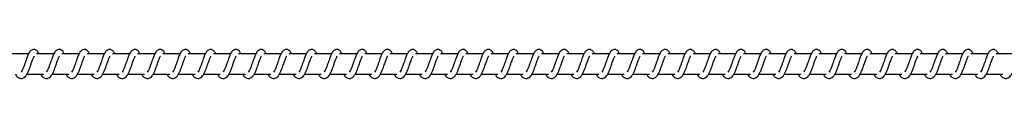
# Model space of a CAD drawing. Units: millimetres. Extents: x -10978 to 380693, y -3372 to 3966.
# Drawn here: x 8068 to 8555, y 1958 to 1972 of the extents above; entities that cross this region are included whole.
import ezdxf

# ---------------------------------------------------------------- set-up
doc = ezdxf.new("R2010")
doc.units = ezdxf.units.MM
doc.layers.add('Toestel 2D', color=7, linetype='Continuous', lineweight=20)

# ---------------------------------------------------------------- blocks, each defined once
blk = doc.blocks.new('0420')
at = {"color": 7, "linetype": 'Continuous', "lineweight": 25}
for p, q in [((7534.09, 12845.85), (7525.6, 12845.85)), ((7546.6, 12845.85), (7538.11, 12845.85)), ((7559.11, 12845.85), (7550.61, 12845.85)), ((7571.61, 12845.85), (7563.12, 12845.85)), ((7584.12, 12845.85), (7575.63, 12845.85)), ((7596.63, 12845.85), (7588.13, 12845.85)), ((7609.13, 12845.85), (7600.64, 12845.85)), ((7621.64, 12845.85), (7613.15, 12845.85)), ((7634.15, 12845.85), (7625.65, 12845.85)), ((7646.65, 12845.85), (7638.16, 12845.85)), ((7659.16, 12845.85), (7650.67, 12845.85)), ((7671.66, 12845.85), (7663.17, 12845.85)), ((7684.17, 12845.85), (7675.68, 12845.85)), ((7696.68, 12845.85), (7688.19, 12845.85)), ((7709.19, 12845.85), (7700.69, 12845.85)), ((7721.69, 12845.85), (7713.2, 12845.85)), ((7734.2, 12845.85), (7725.71, 12845.85)), ((7746.71, 12845.85), (7738.21, 12845.85)), ((7759.21, 12845.85), (7750.72, 12845.85)), ((7771.72, 12845.85), (7763.23, 12845.85)), ((7784.22, 12845.85), (7775.73, 12845.85)), ((7796.73, 12845.85), (7788.24, 12845.85)), ((7809.24, 12845.85), (7800.75, 12845.85)), ((7821.74, 12845.85), (7813.25, 12845.85)), ((7834.25, 12845.85), (7825.76, 12845.85)), ((7846.76, 12845.85), (7838.27, 12845.85)), ((7859.26, 12845.85), (7850.77, 12845.85)), ((7871.77, 12845.85), (7863.28, 12845.85)), ((7884.28, 12845.85), (7875.79, 12845.85)), ((7896.78, 12845.85), (7888.29, 12845.85)), ((7909.29, 12845.85), (7900.8, 12845.85)), ((7921.8, 12845.85), (7913.3, 12845.85)), ((7934.3, 12845.85), (7925.81, 12845.85)), ((7946.81, 12845.85), (7938.32, 12845.85)), ((7959.32, 12845.85), (7950.82, 12845.85)), ((7971.82, 12845.85), (7963.33, 12845.85)), ((7984.33, 12845.85), (7975.84, 12845.85)), ((7996.84, 12845.85), (7988.35, 12845.85)), ((8009.34, 12845.85), (8000.85, 12845.85)), ((8021.85, 12845.85), (8013.36, 12845.85)), ((7533.31, 12835.85), (7541.53, 12835.85)), ((7545.81, 12835.85), (7554.03, 12835.85)), ((7558.32, 12835.85), (7566.54, 12835.85)), ((7570.82, 12835.85), (7579.05, 12835.85)), ((7583.33, 12835.85), (7591.55, 12835.85)), ((7595.84, 12835.85), (7604.06, 12835.85)), ((7608.35, 12835.85), (7616.57, 12835.85)), ((7620.85, 12835.85), (7629.07, 12835.85)), ((7633.36, 12835.85), (7641.58, 12835.85)), ((7645.87, 12835.85), (7654.08, 12835.85)), ((7658.37, 12835.85), (7666.59, 12835.85)), ((7670.88, 12835.85), (7679.1, 12835.85)), ((7683.39, 12835.85), (7691.61, 12835.85)), ((7695.89, 12835.85), (7704.11, 12835.85)), ((7708.4, 12835.85), (7716.62, 12835.85)), ((7720.9, 12835.85), (7729.13, 12835.85)), ((7733.41, 12835.85), (7741.63, 12835.85)), ((7745.92, 12835.85), (7754.14, 12835.85)), ((7758.42, 12835.85), (7766.64, 12835.85)), ((7770.93, 12835.85), (7779.15, 12835.85)), ((7783.44, 12835.85), (7791.66, 12835.85)), ((7795.95, 12835.85), (7804.16, 12835.85)), ((7808.45, 12835.85), (7816.67, 12835.85)), ((7820.96, 12835.85), (7829.18, 12835.85)), ((7833.46, 12835.85), (7841.68, 12835.85)), ((7845.97, 12835.85), (7854.19, 12835.85)), ((7858.48, 12835.85), (7866.7, 12835.85)), ((7870.98, 12835.85), (7879.2, 12835.85)), ((7883.49, 12835.85), (7891.71, 12835.85)), ((7896, 12835.85), (7904.22, 12835.85)), ((7908.5, 12835.85), (7916.72, 12835.85)), ((7921.01, 12835.85), (7929.23, 12835.85)), ((7933.52, 12835.85), (7941.74, 12835.85)), ((7946.02, 12835.85), (7954.24, 12835.85)), ((7958.53, 12835.85), (7966.75, 12835.85)), ((7971.04, 12835.85), (7979.26, 12835.85)), ((7983.54, 12835.85), (7991.76, 12835.85)), ((7996.05, 12835.85), (8004.27, 12835.85)), ((8008.56, 12835.85), (8016.78, 12835.85))]:
    blk.add_line(p, q, dxfattribs=at)
for points, knots in [([(7539.26, 12845.85), (7539.15, 12846.09), (7538.92, 12846.59), (7538.5, 12847.19), (7537.76, 12847.84), (7537.02, 12848.08), (7536.26, 12848.04), (7535.64, 12847.81), (7534.82, 12847.15), (7534.15, 12846.08), (7533.52, 12844.58), (7533.06, 12843.29), (7532.64, 12842.1), (7532.13, 12840.69), (7531.62, 12839.18), (7531, 12837.77), (7530.6, 12837.14), (7530.4, 12836.82)], [0, 0, 0, 0, 0.0452048, 0.0972829, 0.1627041, 0.2271204, 0.2646897, 0.3103417, 0.3630695, 0.4836157, 0.5813915, 0.6284838, 0.6887323, 0.759872, 0.8349812, 0.9162935, 1, 1, 1, 1]), ([(7551.77, 12845.85), (7551.66, 12846.09), (7551.43, 12846.59), (7551.01, 12847.19), (7550.27, 12847.84), (7549.52, 12848.08), (7548.77, 12848.04), (7548.14, 12847.81), (7547.33, 12847.15), (7546.66, 12846.08), (7546.03, 12844.58), (7545.57, 12843.29), (7545.15, 12842.1), (7544.64, 12840.69), (7544.12, 12839.18), (7543.51, 12837.77), (7543.11, 12837.14), (7542.91, 12836.82)], [0, 0, 0, 0, 0.045212, 0.097282, 0.162704, 0.227129, 0.264698, 0.31035, 0.363078, 0.483617, 0.58137, 0.62849, 0.688739, 0.759879, 0.834989, 0.916301, 1, 1, 1, 1]), ([(7564.27, 12845.85), (7564.16, 12846.09), (7563.93, 12846.59), (7563.52, 12847.19), (7562.77, 12847.84), (7562.03, 12848.08), (7561.27, 12848.04), (7560.65, 12847.81), (7559.83, 12847.15), (7559.17, 12846.08), (7558.53, 12844.58), (7558.08, 12843.29), (7557.65, 12842.11), (7557.15, 12840.69), (7556.63, 12839.18), (7556.01, 12837.77), (7555.61, 12837.14), (7555.41, 12836.82)], [0, 0, 0, 0, 0.045212, 0.097283, 0.162705, 0.227122, 0.264692, 0.310352, 0.363072, 0.48362, 0.581368, 0.628488, 0.688738, 0.759849, 0.834987, 0.916301, 1, 1, 1, 1]), ([(7576.78, 12845.85), (7576.67, 12846.09), (7576.44, 12846.59), (7576.02, 12847.19), (7575.28, 12847.84), (7574.53, 12848.08), (7573.78, 12848.04), (7573.16, 12847.81), (7572.34, 12847.15), (7571.67, 12846.08), (7571.04, 12844.58), (7570.58, 12843.29), (7570.16, 12842.11), (7569.66, 12840.69), (7569.13, 12839.18), (7568.52, 12837.77), (7568.12, 12837.14), (7567.92, 12836.82)], [0, 0, 0, 0, 0.045205, 0.097284, 0.162706, 0.227124, 0.264693, 0.310346, 0.363029, 0.48361, 0.581358, 0.628479, 0.688729, 0.75984, 0.834979, 0.916292, 1, 1, 1, 1]), ([(7589.29, 12845.85), (7589.18, 12846.09), (7588.94, 12846.59), (7588.53, 12847.19), (7587.79, 12847.84), (7587.04, 12848.08), (7586.29, 12848.04), (7585.66, 12847.81), (7584.85, 12847.15), (7584.18, 12846.08), (7583.55, 12844.58), (7583.09, 12843.29), (7582.67, 12842.11), (7582.16, 12840.69), (7581.64, 12839.18), (7581.03, 12837.77), (7580.63, 12837.14), (7580.42, 12836.82)], [0, 0, 0, 0, 0.045213, 0.097284, 0.162707, 0.227133, 0.264642, 0.310351, 0.363034, 0.483608, 0.581363, 0.628484, 0.688734, 0.759846, 0.834986, 0.9163, 1, 1, 1, 1]), ([(7601.79, 12845.85), (7601.68, 12846.09), (7601.45, 12846.59), (7601.04, 12847.19), (7600.29, 12847.84), (7599.55, 12848.08), (7598.79, 12848.04), (7598.17, 12847.81), (7597.36, 12847.15), (7596.69, 12846.08), (7596.05, 12844.58), (7595.6, 12843.29), (7595.17, 12842.11), (7594.67, 12840.69), (7594.15, 12839.18), (7593.53, 12837.77), (7593.13, 12837.14), (7592.93, 12836.82)], [0, 0, 0, 0, 0.045213, 0.097284, 0.162707, 0.227125, 0.264635, 0.310352, 0.363027, 0.48361, 0.58136, 0.628454, 0.688733, 0.759845, 0.834985, 0.916299, 1, 1, 1, 1]), ([(7614.3, 12845.85), (7614.19, 12846.09), (7613.96, 12846.59), (7613.54, 12847.19), (7612.8, 12847.84), (7612.05, 12848.08), (7611.3, 12848.04), (7610.68, 12847.81), (7609.86, 12847.15), (7609.19, 12846.08), (7608.56, 12844.58), (7608.11, 12843.29), (7607.68, 12842.11), (7607.18, 12840.69), (7606.65, 12839.18), (7606.04, 12837.77), (7605.64, 12837.14), (7605.44, 12836.82)], [0, 0, 0, 0, 0.045206, 0.097285, 0.162707, 0.227125, 0.264634, 0.310343, 0.363026, 0.483608, 0.581357, 0.62845, 0.688729, 0.759841, 0.83498, 0.9163, 1, 1, 1, 1]), ([(7626.81, 12845.85), (7626.7, 12846.09), (7626.46, 12846.59), (7626.05, 12847.19), (7625.3, 12847.84), (7624.56, 12848.08), (7623.81, 12848.04), (7623.18, 12847.81), (7622.37, 12847.15), (7621.7, 12846.08), (7621.06, 12844.58), (7620.61, 12843.29), (7620.19, 12842.11), (7619.68, 12840.69), (7619.16, 12839.18), (7618.55, 12837.77), (7618.15, 12837.14), (7617.94, 12836.82)], [0, 0, 0, 0, 0.045213, 0.097284, 0.162706, 0.227132, 0.264642, 0.31035, 0.363033, 0.483608, 0.581363, 0.628456, 0.688735, 0.759846, 0.834986, 0.9163, 1, 1, 1, 1]), ([(7639.31, 12845.85), (7639.2, 12846.09), (7638.97, 12846.59), (7638.56, 12847.19), (7637.81, 12847.84), (7637.07, 12848.08), (7636.31, 12848.04), (7635.69, 12847.81), (7634.88, 12847.15), (7634.21, 12846.08), (7633.57, 12844.58), (7633.12, 12843.29), (7632.69, 12842.11), (7632.19, 12840.69), (7631.67, 12839.18), (7631.05, 12837.77), (7630.65, 12837.14), (7630.45, 12836.82)], [0, 0, 0, 0, 0.045213, 0.097284, 0.162707, 0.227125, 0.264635, 0.310352, 0.363027, 0.48361, 0.58136, 0.628454, 0.688733, 0.759845, 0.834985, 0.916299, 1, 1, 1, 1]), ([(7651.82, 12845.85), (7651.71, 12846.09), (7651.48, 12846.59), (7651.06, 12847.19), (7650.32, 12847.84), (7649.57, 12848.08), (7648.82, 12848.04), (7648.2, 12847.81), (7647.38, 12847.15), (7646.71, 12846.08), (7646.08, 12844.58), (7645.62, 12843.29), (7645.2, 12842.11), (7644.69, 12840.69), (7644.18, 12839.18), (7643.56, 12837.77), (7643.16, 12837.14), (7642.96, 12836.82)], [0, 0, 0, 0, 0.045234, 0.097312, 0.162733, 0.227148, 0.264657, 0.310364, 0.363045, 0.483624, 0.58137, 0.628462, 0.688739, 0.759849, 0.834954, 0.916302, 1, 1, 1, 1]), ([(7664.33, 12845.85), (7664.22, 12846.09), (7663.98, 12846.59), (7663.57, 12847.19), (7662.83, 12847.84), (7662.08, 12848.08), (7661.33, 12848.04), (7660.7, 12847.81), (7659.89, 12847.15), (7659.22, 12846.08), (7658.58, 12844.58), (7658.13, 12843.29), (7657.71, 12842.11), (7657.2, 12840.69), (7656.68, 12839.18), (7656.07, 12837.77), (7655.67, 12837.14), (7655.46, 12836.82)], [0, 0, 0, 0, 0.04524, 0.097275, 0.162694, 0.227172, 0.264679, 0.310386, 0.363066, 0.483634, 0.581383, 0.628474, 0.68875, 0.759857, 0.834964, 0.916304, 1, 1, 1, 1]), ([(7676.83, 12845.85), (7676.72, 12846.09), (7676.49, 12846.59), (7676.08, 12847.19), (7675.33, 12847.84), (7674.59, 12848.08), (7673.83, 12848.04), (7673.21, 12847.81), (7672.4, 12847.15), (7671.72, 12846.08), (7671.09, 12844.58), (7670.64, 12843.29), (7670.21, 12842.11), (7669.71, 12840.69), (7669.19, 12839.18), (7668.57, 12837.77), (7668.17, 12837.14), (7667.97, 12836.82)], [0, 0, 0, 0, 0.04524, 0.097275, 0.162695, 0.227165, 0.264673, 0.310387, 0.36306, 0.483636, 0.581381, 0.628472, 0.688748, 0.759856, 0.834963, 0.916304, 1, 1, 1, 1]), ([(7689.34, 12845.85), (7689.23, 12846.09), (7689, 12846.59), (7688.59, 12847.19), (7687.84, 12847.84), (7687.09, 12848.08), (7686.34, 12848.04), (7685.71, 12847.81), (7684.9, 12847.15), (7684.23, 12846.08), (7683.6, 12844.58), (7683.14, 12843.29), (7682.72, 12842.11), (7682.21, 12840.69), (7681.7, 12839.18), (7681.08, 12837.77), (7680.68, 12837.14), (7680.48, 12836.82)], [0, 0, 0, 0, 0.045233, 0.097276, 0.162695, 0.227165, 0.264673, 0.310379, 0.363059, 0.483636, 0.58138, 0.62847, 0.688746, 0.759854, 0.834958, 0.916304, 1, 1, 1, 1]), ([(7701.85, 12845.85), (7701.74, 12846.09), (7701.5, 12846.59), (7701.09, 12847.19), (7700.35, 12847.84), (7699.6, 12848.08), (7698.85, 12848.04), (7698.22, 12847.81), (7697.41, 12847.15), (7696.74, 12846.08), (7696.1, 12844.58), (7695.65, 12843.29), (7695.22, 12842.11), (7694.72, 12840.69), (7694.2, 12839.18), (7693.59, 12837.77), (7693.19, 12837.14), (7692.98, 12836.82)], [0, 0, 0, 0, 0.04524, 0.097275, 0.162694, 0.227172, 0.26468, 0.310386, 0.363067, 0.483635, 0.581385, 0.628476, 0.688749, 0.759857, 0.834964, 0.916304, 1, 1, 1, 1]), ([(7714.35, 12845.85), (7714.24, 12846.09), (7714.01, 12846.59), (7713.6, 12847.19), (7712.85, 12847.84), (7712.11, 12848.08), (7711.35, 12848.04), (7710.73, 12847.81), (7709.91, 12847.15), (7709.24, 12846.08), (7708.61, 12844.58), (7708.16, 12843.29), (7707.73, 12842.11), (7707.23, 12840.69), (7706.71, 12839.18), (7706.09, 12837.77), (7705.69, 12837.14), (7705.49, 12836.82)], [0, 0, 0, 0, 0.045241, 0.097276, 0.162696, 0.227167, 0.264675, 0.310335, 0.363053, 0.483631, 0.581377, 0.628468, 0.688744, 0.759854, 0.834961, 0.916303, 1, 1, 1, 1]), ([(7726.86, 12845.85), (7726.75, 12846.09), (7726.52, 12846.59), (7726.1, 12847.19), (7725.36, 12847.84), (7724.61, 12848.08), (7723.86, 12848.04), (7723.24, 12847.81), (7722.42, 12847.15), (7721.75, 12846.08), (7721.12, 12844.58), (7720.66, 12843.29), (7720.24, 12842.11), (7719.73, 12840.69), (7719.21, 12839.18), (7718.6, 12837.77), (7718.2, 12837.14), (7718, 12836.82)], [0, 0, 0, 0, 0.04524, 0.097275, 0.162703, 0.227173, 0.26468, 0.310331, 0.363058, 0.483634, 0.581379, 0.62847, 0.688745, 0.759854, 0.834958, 0.916274, 1, 1, 1, 1]), ([(7739.37, 12845.85), (7739.26, 12846.09), (7739.02, 12846.59), (7738.61, 12847.19), (7737.87, 12847.84), (7737.12, 12848.08), (7736.36, 12848.04), (7735.74, 12847.81), (7734.93, 12847.15), (7734.26, 12846.08), (7733.62, 12844.58), (7733.17, 12843.29), (7732.74, 12842.11), (7732.24, 12840.69), (7731.72, 12839.18), (7731.11, 12837.77), (7730.71, 12837.14), (7730.5, 12836.82)], [0, 0, 0, 0, 0.045242, 0.097279, 0.162701, 0.227182, 0.264691, 0.310343, 0.363071, 0.483644, 0.581398, 0.628491, 0.688767, 0.759878, 0.834988, 0.916301, 1, 1, 1, 1]), ([(7751.87, 12845.85), (7751.76, 12846.09), (7751.53, 12846.59), (7751.12, 12847.19), (7750.37, 12847.84), (7749.63, 12848.08), (7748.87, 12848.04), (7748.25, 12847.81), (7747.43, 12847.15), (7746.76, 12846.08), (7746.13, 12844.58), (7745.68, 12843.29), (7745.25, 12842.11), (7744.75, 12840.69), (7744.23, 12839.18), (7743.61, 12837.77), (7743.21, 12837.14), (7743.01, 12836.82)], [0, 0, 0, 0, 0.045205, 0.097283, 0.162704, 0.227176, 0.264685, 0.310345, 0.363065, 0.483645, 0.581392, 0.628484, 0.688761, 0.759872, 0.834981, 0.916293, 1, 1, 1, 1]), ([(7764.38, 12845.85), (7764.27, 12846.09), (7764.04, 12846.59), (7763.62, 12847.19), (7762.88, 12847.84), (7762.13, 12848.08), (7761.38, 12848.04), (7760.76, 12847.81), (7759.94, 12847.15), (7759.27, 12846.08), (7758.64, 12844.58), (7758.18, 12843.29), (7757.76, 12842.1), (7757.25, 12840.69), (7756.73, 12839.18), (7756.12, 12837.77), (7755.72, 12837.14), (7755.52, 12836.82)], [0, 0, 0, 0, 0.045212, 0.097282, 0.162711, 0.227127, 0.264696, 0.310348, 0.363076, 0.483622, 0.581398, 0.62849, 0.688738, 0.759878, 0.834984, 0.916302, 1, 1, 1, 1]), ([(7776.89, 12845.85), (7776.78, 12846.09), (7776.54, 12846.59), (7776.13, 12847.19), (7775.38, 12847.84), (7774.64, 12848.08), (7773.88, 12848.04), (7773.26, 12847.81), (7772.45, 12847.15), (7771.78, 12846.08), (7771.15, 12844.58), (7770.69, 12843.29), (7770.27, 12842.1), (7769.76, 12840.69), (7769.24, 12839.18), (7768.63, 12837.77), (7768.23, 12837.14), (7768.02, 12836.82)], [0, 0, 0, 0, 0.045212, 0.097283, 0.162704, 0.227129, 0.264699, 0.310352, 0.36308, 0.483619, 0.581367, 0.628491, 0.688738, 0.759878, 0.834988, 0.916301, 1, 1, 1, 1]), ([(7789.39, 12845.85), (7789.28, 12846.09), (7789.05, 12846.59), (7788.64, 12847.19), (7787.89, 12847.84), (7787.15, 12848.08), (7786.39, 12848.04), (7785.77, 12847.81), (7784.96, 12847.15), (7784.28, 12846.08), (7783.65, 12844.58), (7783.2, 12843.29), (7782.77, 12842.11), (7782.27, 12840.69), (7781.75, 12839.18), (7781.13, 12837.77), (7780.73, 12837.14), (7780.53, 12836.82)], [0, 0, 0, 0, 0.045205, 0.097284, 0.162706, 0.227124, 0.264693, 0.310354, 0.363029, 0.48361, 0.581358, 0.628479, 0.688728, 0.75984, 0.834979, 0.916292, 1, 1, 1, 1]), ([(7801.9, 12845.85), (7801.79, 12846.09), (7801.56, 12846.59), (7801.14, 12847.19), (7800.4, 12847.84), (7799.65, 12848.08), (7798.9, 12848.04), (7798.28, 12847.81), (7797.46, 12847.15), (7796.79, 12846.08), (7796.16, 12844.58), (7795.7, 12843.29), (7795.28, 12842.11), (7794.77, 12840.69), (7794.25, 12839.18), (7793.64, 12837.77), (7793.24, 12837.14), (7793.04, 12836.82)], [0, 0, 0, 0, 0.045212, 0.097283, 0.162713, 0.22713, 0.2647, 0.310352, 0.363035, 0.483616, 0.581364, 0.628485, 0.688734, 0.759845, 0.834982, 0.916301, 1, 1, 1, 1]), ([(7814.4, 12845.85), (7814.3, 12846.09), (7814.06, 12846.59), (7813.65, 12847.19), (7812.9, 12847.84), (7812.16, 12848.08), (7811.41, 12848.04), (7810.78, 12847.81), (7809.97, 12847.15), (7809.3, 12846.08), (7808.67, 12844.58), (7808.21, 12843.29), (7807.79, 12842.11), (7807.28, 12840.69), (7806.76, 12839.18), (7806.15, 12837.77), (7805.75, 12837.14), (7805.54, 12836.82)], [0, 0, 0, 0, 0.045213, 0.097285, 0.162708, 0.227134, 0.264644, 0.310353, 0.363036, 0.483611, 0.581361, 0.628482, 0.688732, 0.759844, 0.834985, 0.916299, 1, 1, 1, 1]), ([(7826.91, 12845.85), (7826.8, 12846.09), (7826.57, 12846.59), (7826.16, 12847.19), (7825.41, 12847.84), (7824.67, 12848.08), (7823.91, 12848.04), (7823.29, 12847.81), (7822.48, 12847.15), (7821.8, 12846.08), (7821.17, 12844.58), (7820.72, 12843.29), (7820.29, 12842.11), (7819.79, 12840.69), (7819.27, 12839.18), (7818.65, 12837.77), (7818.25, 12837.14), (7818.05, 12836.82)], [0, 0, 0, 0, 0.045206, 0.097285, 0.162707, 0.227124, 0.264634, 0.31035, 0.363025, 0.483607, 0.581356, 0.628449, 0.688727, 0.759839, 0.834978, 0.916292, 1, 1, 1, 1]), ([(7839.42, 12845.85), (7839.31, 12846.09), (7839.08, 12846.59), (7838.66, 12847.19), (7837.92, 12847.84), (7837.17, 12848.08), (7836.42, 12848.04), (7835.79, 12847.81), (7834.98, 12847.15), (7834.31, 12846.08), (7833.68, 12844.58), (7833.22, 12843.29), (7832.8, 12842.11), (7832.29, 12840.69), (7831.77, 12839.18), (7831.16, 12837.77), (7830.76, 12837.14), (7830.56, 12836.82)], [0, 0, 0, 0, 0.045213, 0.097284, 0.162706, 0.227132, 0.264641, 0.31035, 0.363032, 0.483606, 0.581361, 0.628454, 0.688733, 0.759844, 0.834981, 0.9163, 1, 1, 1, 1]), ([(7851.92, 12845.85), (7851.82, 12846.09), (7851.58, 12846.59), (7851.17, 12847.19), (7850.42, 12847.84), (7849.68, 12848.08), (7848.92, 12848.04), (7848.3, 12847.81), (7847.49, 12847.15), (7846.82, 12846.08), (7846.18, 12844.58), (7845.73, 12843.29), (7845.3, 12842.11), (7844.8, 12840.69), (7844.28, 12839.18), (7843.67, 12837.77), (7843.27, 12837.14), (7843.06, 12836.82)], [0, 0, 0, 0, 0.045213, 0.097284, 0.162708, 0.227126, 0.264643, 0.310352, 0.363027, 0.48361, 0.58136, 0.628453, 0.688732, 0.759845, 0.834985, 0.916299, 1, 1, 1, 1]), ([(7864.43, 12845.85), (7864.32, 12846.09), (7864.09, 12846.59), (7863.68, 12847.19), (7862.93, 12847.84), (7862.19, 12848.08), (7861.43, 12848.04), (7860.81, 12847.81), (7860, 12847.15), (7859.32, 12846.08), (7858.69, 12844.58), (7858.24, 12843.29), (7857.81, 12842.11), (7857.31, 12840.69), (7856.78, 12839.18), (7856.17, 12837.77), (7855.77, 12837.14), (7855.57, 12836.82)], [0, 0, 0, 0, 0.045234, 0.097312, 0.162732, 0.227147, 0.264656, 0.310371, 0.363044, 0.483622, 0.581368, 0.62846, 0.688737, 0.759846, 0.834983, 0.916294, 1, 1, 1, 1]), ([(7876.94, 12845.85), (7876.83, 12846.09), (7876.6, 12846.59), (7876.18, 12847.19), (7875.44, 12847.84), (7874.69, 12848.08), (7873.94, 12848.04), (7873.31, 12847.81), (7872.5, 12847.15), (7871.83, 12846.08), (7871.2, 12844.58), (7870.74, 12843.29), (7870.32, 12842.11), (7869.81, 12840.69), (7869.29, 12839.18), (7868.68, 12837.77), (7868.28, 12837.14), (7868.08, 12836.82)], [0, 0, 0, 0, 0.045241, 0.09731, 0.162682, 0.227161, 0.264669, 0.310376, 0.363057, 0.483626, 0.581378, 0.628469, 0.688745, 0.759854, 0.834962, 0.916303, 1, 1, 1, 1]), ([(7889.45, 12845.85), (7889.34, 12846.09), (7889.1, 12846.59), (7888.69, 12847.19), (7887.94, 12847.84), (7887.2, 12848.08), (7886.44, 12848.04), (7885.82, 12847.81), (7885.01, 12847.15), (7884.34, 12846.08), (7883.7, 12844.58), (7883.25, 12843.29), (7882.82, 12842.11), (7882.32, 12840.69), (7881.8, 12839.18), (7881.18, 12837.77), (7880.78, 12837.14), (7880.58, 12836.82)], [0, 0, 0, 0, 0.04524, 0.097275, 0.162695, 0.227165, 0.264673, 0.310387, 0.36306, 0.483636, 0.581381, 0.628472, 0.688748, 0.759856, 0.834963, 0.916304, 1, 1, 1, 1]), ([(7901.95, 12845.85), (7901.84, 12846.09), (7901.61, 12846.59), (7901.2, 12847.19), (7900.45, 12847.84), (7899.7, 12848.08), (7898.95, 12848.04), (7898.33, 12847.81), (7897.51, 12847.15), (7896.84, 12846.08), (7896.21, 12844.58), (7895.76, 12843.29), (7895.33, 12842.11), (7894.83, 12840.69), (7894.31, 12839.18), (7893.69, 12837.77), (7893.29, 12837.14), (7893.09, 12836.82)], [0, 0, 0, 0, 0.045233, 0.097276, 0.162695, 0.227164, 0.264671, 0.310386, 0.363057, 0.483633, 0.581376, 0.628467, 0.688742, 0.75985, 0.834956, 0.916296, 1, 1, 1, 1]), ([(7914.46, 12845.85), (7914.35, 12846.09), (7914.11, 12846.59), (7913.7, 12847.19), (7912.96, 12847.84), (7912.21, 12848.08), (7911.46, 12848.04), (7910.83, 12847.81), (7910.02, 12847.15), (7909.35, 12846.08), (7908.72, 12844.58), (7908.26, 12843.29), (7907.84, 12842.11), (7907.33, 12840.69), (7906.81, 12839.18), (7906.2, 12837.77), (7905.8, 12837.14), (7905.6, 12836.82)], [0, 0, 0, 0, 0.04524, 0.097275, 0.162694, 0.227172, 0.264679, 0.310386, 0.363066, 0.483634, 0.581383, 0.628474, 0.68875, 0.759857, 0.834964, 0.916304, 1, 1, 1, 1]), ([(7926.97, 12845.85), (7926.86, 12846.09), (7926.62, 12846.59), (7926.21, 12847.19), (7925.46, 12847.84), (7924.72, 12848.08), (7923.96, 12848.04), (7923.34, 12847.81), (7922.53, 12847.15), (7921.86, 12846.08), (7921.22, 12844.58), (7920.77, 12843.29), (7920.34, 12842.11), (7919.84, 12840.69), (7919.32, 12839.18), (7918.7, 12837.77), (7918.3, 12837.14), (7918.1, 12836.82)], [0, 0, 0, 0, 0.04524, 0.097275, 0.162695, 0.227165, 0.264673, 0.310387, 0.36306, 0.483636, 0.581381, 0.628472, 0.688748, 0.759856, 0.834963, 0.916304, 1, 1, 1, 1]), ([(7939.47, 12845.85), (7939.36, 12846.09), (7939.13, 12846.59), (7938.72, 12847.19), (7937.97, 12847.84), (7937.22, 12848.08), (7936.47, 12848.04), (7935.85, 12847.81), (7935.03, 12847.15), (7934.36, 12846.08), (7933.73, 12844.58), (7933.28, 12843.29), (7932.85, 12842.11), (7932.35, 12840.69), (7931.83, 12839.18), (7931.21, 12837.77), (7930.81, 12837.14), (7930.61, 12836.82)], [0, 0, 0, 0, 0.045233, 0.097277, 0.162696, 0.227166, 0.264674, 0.310325, 0.363051, 0.483628, 0.581372, 0.628463, 0.688739, 0.759848, 0.834955, 0.916296, 1, 1, 1, 1]), ([(7951.98, 12845.85), (7951.87, 12846.09), (7951.63, 12846.59), (7951.22, 12847.19), (7950.48, 12847.84), (7949.73, 12848.08), (7948.98, 12848.04), (7948.36, 12847.81), (7947.54, 12847.15), (7946.87, 12846.08), (7946.24, 12844.58), (7945.78, 12843.29), (7945.36, 12842.11), (7944.85, 12840.69), (7944.33, 12839.18), (7943.72, 12837.77), (7943.32, 12837.14), (7943.11, 12836.82)], [0, 0, 0, 0, 0.045241, 0.097276, 0.162696, 0.227174, 0.264682, 0.310333, 0.36306, 0.483629, 0.58138, 0.628471, 0.688747, 0.759855, 0.834963, 0.916273, 1, 1, 1, 1]), ([(7964.48, 12845.85), (7964.38, 12846.09), (7964.14, 12846.59), (7963.73, 12847.19), (7962.98, 12847.84), (7962.24, 12848.08), (7961.48, 12848.04), (7960.86, 12847.81), (7960.05, 12847.15), (7959.38, 12846.08), (7958.74, 12844.58), (7958.29, 12843.29), (7957.86, 12842.11), (7957.36, 12840.69), (7956.84, 12839.18), (7956.23, 12837.77), (7955.83, 12837.14), (7955.62, 12836.82)], [0, 0, 0, 0, 0.045242, 0.097279, 0.162701, 0.227174, 0.264683, 0.310344, 0.363064, 0.483646, 0.581394, 0.628487, 0.688766, 0.759877, 0.834987, 0.9163, 1, 1, 1, 1]), ([(7976.99, 12845.85), (7976.88, 12846.09), (7976.65, 12846.59), (7976.24, 12847.19), (7975.49, 12847.84), (7974.75, 12848.08), (7973.99, 12848.04), (7973.37, 12847.81), (7972.55, 12847.15), (7971.89, 12846.08), (7971.25, 12844.58), (7970.79, 12843.29), (7970.37, 12842.1), (7969.86, 12840.69), (7969.35, 12839.18), (7968.73, 12837.77), (7968.33, 12837.14), (7968.13, 12836.82)], [0, 0, 0, 0, 0.0452048, 0.0972829, 0.1627041, 0.2271204, 0.2646897, 0.3103417, 0.3630695, 0.4836157, 0.5813915, 0.6284838, 0.6887323, 0.759872, 0.8349812, 0.9162935, 1, 1, 1, 1]), ([(7989.5, 12845.85), (7989.39, 12846.09), (7989.16, 12846.59), (7988.74, 12847.19), (7988, 12847.84), (7987.25, 12848.08), (7986.5, 12848.04), (7985.87, 12847.81), (7985.06, 12847.15), (7984.39, 12846.08), (7983.76, 12844.58), (7983.3, 12843.29), (7982.88, 12842.1), (7982.37, 12840.69), (7981.85, 12839.18), (7981.24, 12837.77), (7980.84, 12837.14), (7980.64, 12836.82)], [0, 0, 0, 0, 0.045212, 0.097282, 0.162704, 0.227129, 0.264698, 0.31035, 0.363078, 0.483617, 0.58137, 0.62849, 0.688739, 0.759879, 0.834989, 0.916301, 1, 1, 1, 1]), ([(8002, 12845.85), (8001.9, 12846.09), (8001.66, 12846.59), (8001.25, 12847.19), (8000.5, 12847.84), (7999.76, 12848.08), (7999, 12848.04), (7998.38, 12847.81), (7997.57, 12847.15), (7996.9, 12846.08), (7996.26, 12844.58), (7995.81, 12843.29), (7995.38, 12842.11), (7994.88, 12840.69), (7994.36, 12839.18), (7993.75, 12837.77), (7993.35, 12837.14), (7993.14, 12836.82)], [0, 0, 0, 0, 0.045212, 0.097283, 0.162705, 0.227122, 0.264692, 0.310352, 0.363072, 0.48362, 0.581368, 0.628488, 0.688738, 0.759849, 0.834987, 0.916301, 1, 1, 1, 1]), ([(8014.51, 12845.85), (8014.4, 12846.09), (8014.17, 12846.59), (8013.76, 12847.19), (8013.01, 12847.84), (8012.27, 12848.08), (8011.51, 12848.04), (8010.89, 12847.81), (8010.07, 12847.15), (8009.4, 12846.08), (8008.77, 12844.58), (8008.31, 12843.29), (8007.89, 12842.11), (8007.39, 12840.69), (8006.86, 12839.18), (8006.25, 12837.77), (8005.85, 12837.14), (8005.65, 12836.82)], [0, 0, 0, 0, 0.045206, 0.097285, 0.162707, 0.227124, 0.264694, 0.310347, 0.36303, 0.483611, 0.58136, 0.628481, 0.68873, 0.759842, 0.834981, 0.9163, 1, 1, 1, 1]), ([(7527.57, 12835.85), (7527.65, 12835.71), (7528.04, 12834.96), (7528.9, 12834.04), (7530.03, 12833.63), (7530.75, 12833.66), (7531.26, 12833.78), (7531.99, 12834.13), (7532.99, 12835.17), (7533.52, 12836.18), (7534.24, 12837.66), (7534.76, 12839.11), (7535.34, 12840.74), (7535.94, 12842.44), (7536.44, 12843.83), (7536.77, 12844.55), (7536.89, 12844.74), (7536.93, 12844.81)], [0, 0, 0, 0, 0.027634, 0.139816, 0.239616, 0.262494, 0.301923, 0.357501, 0.426797, 0.519906, 0.603363, 0.674429, 0.737078, 0.84032, 0.920081, 0.973241, 1, 1, 1, 1]), ([(7540.08, 12835.85), (7540.15, 12835.71), (7540.55, 12834.96), (7541.41, 12834.04), (7542.53, 12833.63), (7543.25, 12833.66), (7543.76, 12833.78), (7544.5, 12834.13), (7545.5, 12835.17), (7546.03, 12836.17), (7546.75, 12837.66), (7547.27, 12839.11), (7547.84, 12840.74), (7548.45, 12842.44), (7548.95, 12843.83), (7549.28, 12844.55), (7549.4, 12844.74), (7549.44, 12844.81)], [0, 0, 0, 0, 0.027628, 0.139861, 0.239608, 0.26254, 0.301917, 0.357495, 0.426785, 0.519928, 0.603359, 0.674422, 0.737072, 0.840314, 0.920071, 0.973231, 1, 1, 1, 1]), ([(7552.58, 12835.85), (7552.66, 12835.71), (7553.05, 12834.96), (7553.91, 12834.04), (7555.04, 12833.63), (7555.76, 12833.66), (7556.27, 12833.78), (7557, 12834.13), (7558, 12835.17), (7558.54, 12836.17), (7559.25, 12837.66), (7559.77, 12839.11), (7560.35, 12840.74), (7560.96, 12842.44), (7561.46, 12843.83), (7561.79, 12844.55), (7561.91, 12844.74), (7561.95, 12844.81)], [0, 0, 0, 0, 0.027634, 0.13986, 0.239606, 0.262538, 0.301915, 0.357494, 0.42679, 0.519932, 0.603363, 0.674426, 0.737076, 0.840318, 0.920081, 0.973241, 1, 1, 1, 1]), ([(7565.09, 12835.85), (7565.17, 12835.71), (7565.56, 12834.96), (7566.42, 12834.04), (7567.54, 12833.63), (7568.27, 12833.66), (7568.78, 12833.78), (7569.51, 12834.13), (7570.51, 12835.17), (7571.05, 12836.17), (7571.76, 12837.66), (7572.28, 12839.11), (7572.86, 12840.74), (7573.46, 12842.44), (7573.96, 12843.83), (7574.3, 12844.55), (7574.41, 12844.74), (7574.45, 12844.81)], [0, 0, 0, 0, 0.027601, 0.139831, 0.23958, 0.262512, 0.301891, 0.357471, 0.426769, 0.519915, 0.603343, 0.674411, 0.737063, 0.840309, 0.920074, 0.973259, 1, 1, 1, 1]), ([(7577.6, 12835.85), (7577.67, 12835.71), (7578.06, 12834.96), (7578.93, 12834.04), (7580.05, 12833.63), (7580.77, 12833.66), (7581.28, 12833.78), (7582.02, 12834.13), (7583.02, 12835.17), (7583.55, 12836.17), (7584.27, 12837.66), (7584.79, 12839.11), (7585.36, 12840.74), (7585.97, 12842.44), (7586.47, 12843.83), (7586.8, 12844.55), (7586.92, 12844.74), (7586.96, 12844.81)], [0, 0, 0, 0, 0.027595, 0.139832, 0.239581, 0.262513, 0.301891, 0.357472, 0.426764, 0.519909, 0.603342, 0.674408, 0.737059, 0.840305, 0.920064, 0.973249, 1, 1, 1, 1]), ([(7590.1, 12835.85), (7590.18, 12835.71), (7590.57, 12834.96), (7591.43, 12834.04), (7592.56, 12833.63), (7593.28, 12833.66), (7593.79, 12833.78), (7594.52, 12834.13), (7595.52, 12835.17), (7596.06, 12836.17), (7596.77, 12837.66), (7597.29, 12839.11), (7597.87, 12840.74), (7598.48, 12842.44), (7598.97, 12843.83), (7599.31, 12844.55), (7599.43, 12844.74), (7599.47, 12844.81)], [0, 0, 0, 0, 0.027601, 0.139828, 0.239628, 0.262507, 0.301885, 0.357464, 0.426761, 0.519904, 0.603336, 0.6744, 0.73705, 0.840294, 0.920057, 0.973241, 1, 1, 1, 1]), ([(7602.61, 12835.85), (7602.69, 12835.71), (7603.08, 12834.96), (7603.94, 12834.04), (7605.07, 12833.63), (7605.79, 12833.66), (7606.3, 12833.78), (7607.03, 12834.13), (7608.03, 12835.17), (7608.57, 12836.17), (7609.28, 12837.66), (7609.8, 12839.11), (7610.38, 12840.74), (7610.98, 12842.44), (7611.48, 12843.83), (7611.81, 12844.55), (7611.93, 12844.74), (7611.97, 12844.81)], [0, 0, 0, 0, 0.027601, 0.139827, 0.239628, 0.262507, 0.301885, 0.357517, 0.426764, 0.519907, 0.603333, 0.6744, 0.73705, 0.840294, 0.920057, 0.973241, 1, 1, 1, 1]), ([(7615.12, 12835.85), (7615.19, 12835.71), (7615.58, 12834.96), (7616.44, 12834.04), (7617.57, 12833.63), (7618.29, 12833.66), (7618.8, 12833.78), (7619.54, 12834.13), (7620.53, 12835.17), (7621.07, 12836.17), (7621.78, 12837.66), (7622.31, 12839.11), (7622.88, 12840.74), (7623.49, 12842.44), (7623.99, 12843.83), (7624.32, 12844.55), (7624.44, 12844.74), (7624.48, 12844.81)], [0, 0, 0, 0, 0.027594, 0.139829, 0.239629, 0.262508, 0.301885, 0.357518, 0.426758, 0.519901, 0.603333, 0.674396, 0.737047, 0.84029, 0.920047, 0.973231, 1, 1, 1, 1]), ([(7627.62, 12835.85), (7627.7, 12835.71), (7628.09, 12834.96), (7628.95, 12834.04), (7630.08, 12833.63), (7630.8, 12833.66), (7631.31, 12833.78), (7632.04, 12834.13), (7633.04, 12835.17), (7633.58, 12836.17), (7634.29, 12837.66), (7634.81, 12839.11), (7635.39, 12840.74), (7636, 12842.44), (7636.49, 12843.83), (7636.83, 12844.55), (7636.95, 12844.74), (7636.99, 12844.81)], [0, 0, 0, 0, 0.027601, 0.139827, 0.239628, 0.262507, 0.301885, 0.357517, 0.426764, 0.519907, 0.603333, 0.6744, 0.73705, 0.840294, 0.920057, 0.973241, 1, 1, 1, 1]), ([(7640.13, 12835.85), (7640.21, 12835.71), (7640.6, 12834.96), (7641.46, 12834.04), (7642.59, 12833.63), (7643.31, 12833.66), (7643.82, 12833.78), (7644.55, 12834.13), (7645.55, 12835.17), (7646.08, 12836.17), (7646.8, 12837.66), (7647.32, 12839.1), (7647.89, 12840.74), (7648.5, 12842.44), (7649, 12843.83), (7649.33, 12844.55), (7649.45, 12844.74), (7649.49, 12844.81)], [0, 0, 0, 0, 0.0276, 0.139825, 0.239624, 0.262503, 0.301879, 0.357511, 0.426806, 0.519915, 0.60334, 0.674435, 0.737055, 0.840296, 0.920058, 0.973241, 1, 1, 1, 1]), ([(7652.64, 12835.85), (7652.71, 12835.71), (7653.1, 12834.96), (7653.96, 12834.04), (7655.09, 12833.63), (7655.81, 12833.66), (7656.32, 12833.78), (7657.06, 12834.13), (7658.06, 12835.17), (7658.59, 12836.17), (7659.3, 12837.66), (7659.83, 12839.1), (7660.4, 12840.74), (7661.01, 12842.44), (7661.51, 12843.83), (7661.84, 12844.55), (7661.96, 12844.74), (7662, 12844.81)], [0, 0, 0, 0, 0.0276, 0.1398311, 0.2396292, 0.2625075, 0.3018837, 0.3575146, 0.4268031, 0.5199109, 0.6033402, 0.6744317, 0.7370512, 0.8402917, 0.9200725, 0.9732315, 1, 1, 1, 1]), ([(7665.14, 12835.85), (7665.22, 12835.71), (7665.61, 12834.96), (7666.47, 12834.04), (7667.6, 12833.63), (7668.32, 12833.66), (7668.83, 12833.78), (7669.56, 12834.13), (7670.56, 12835.17), (7671.1, 12836.17), (7671.81, 12837.66), (7672.33, 12839.1), (7672.91, 12840.74), (7673.52, 12842.44), (7674.02, 12843.83), (7674.35, 12844.55), (7674.47, 12844.74), (7674.51, 12844.81)], [0, 0, 0, 0, 0.027634, 0.139817, 0.239616, 0.262495, 0.301924, 0.357502, 0.426798, 0.519907, 0.603333, 0.674428, 0.737049, 0.840319, 0.920081, 0.973241, 1, 1, 1, 1]), ([(7677.65, 12835.85), (7677.73, 12835.71), (7678.12, 12834.96), (7678.98, 12834.04), (7680.11, 12833.63), (7680.83, 12833.66), (7681.34, 12833.78), (7682.07, 12834.13), (7683.07, 12835.17), (7683.6, 12836.18), (7684.32, 12837.66), (7684.84, 12839.1), (7685.41, 12840.74), (7686.03, 12842.44), (7686.52, 12843.83), (7686.85, 12844.55), (7686.97, 12844.74), (7687.01, 12844.81)], [0, 0, 0, 0, 0.027634, 0.139817, 0.239616, 0.262495, 0.301924, 0.357502, 0.426798, 0.519907, 0.603365, 0.674427, 0.737049, 0.840319, 0.920081, 0.973241, 1, 1, 1, 1]), ([(7690.16, 12835.85), (7690.23, 12835.71), (7690.63, 12834.96), (7691.48, 12834.04), (7692.61, 12833.63), (7693.33, 12833.66), (7693.85, 12833.78), (7694.58, 12834.13), (7695.58, 12835.17), (7696.11, 12836.18), (7696.83, 12837.66), (7697.35, 12839.11), (7697.92, 12840.74), (7698.53, 12842.44), (7699.03, 12843.83), (7699.36, 12844.55), (7699.48, 12844.74), (7699.52, 12844.81)], [0, 0, 0, 0, 0.027634, 0.1398151, 0.2396218, 0.2625002, 0.3019288, 0.3575067, 0.4267955, 0.5199036, 0.6033652, 0.6744273, 0.737076, 0.8403168, 0.9200723, 0.9732314, 1, 1, 1, 1]), ([(7702.66, 12835.85), (7702.74, 12835.71), (7703.13, 12834.96), (7703.99, 12834.04), (7705.12, 12833.63), (7705.84, 12833.66), (7706.35, 12833.78), (7707.08, 12834.13), (7708.08, 12835.17), (7708.62, 12836.18), (7709.33, 12837.66), (7709.85, 12839.11), (7710.43, 12840.74), (7711.04, 12842.44), (7711.53, 12843.83), (7711.87, 12844.55), (7711.99, 12844.74), (7712.03, 12844.81)], [0, 0, 0, 0, 0.027634, 0.139816, 0.239616, 0.262494, 0.301923, 0.357501, 0.426797, 0.519906, 0.603363, 0.674429, 0.737078, 0.84032, 0.920081, 0.973241, 1, 1, 1, 1]), ([(7715.17, 12835.85), (7715.25, 12835.71), (7715.64, 12834.96), (7716.5, 12834.04), (7717.63, 12833.63), (7718.34, 12833.66), (7718.86, 12833.78), (7719.59, 12834.13), (7720.59, 12835.17), (7721.12, 12836.18), (7721.84, 12837.66), (7722.36, 12839.11), (7722.94, 12840.74), (7723.54, 12842.44), (7724.04, 12843.83), (7724.37, 12844.55), (7724.49, 12844.74), (7724.53, 12844.81)], [0, 0, 0, 0, 0.027634, 0.139817, 0.239617, 0.262496, 0.301925, 0.357503, 0.4268, 0.519909, 0.603367, 0.67443, 0.73708, 0.840324, 0.920081, 0.973241, 1, 1, 1, 1]), ([(7727.68, 12835.85), (7727.75, 12835.71), (7728.14, 12834.96), (7729, 12834.04), (7730.13, 12833.63), (7730.85, 12833.66), (7731.36, 12833.78), (7732.1, 12834.13), (7733.1, 12835.17), (7733.63, 12836.18), (7734.35, 12837.66), (7734.87, 12839.11), (7735.44, 12840.74), (7736.05, 12842.44), (7736.55, 12843.83), (7736.88, 12844.55), (7737, 12844.74), (7737.04, 12844.81)], [0, 0, 0, 0, 0.027634, 0.139815, 0.239622, 0.262492, 0.301929, 0.357507, 0.426795, 0.519904, 0.603365, 0.674427, 0.737076, 0.840317, 0.920072, 0.973231, 1, 1, 1, 1]), ([(7740.18, 12835.85), (7740.26, 12835.71), (7740.65, 12834.96), (7741.51, 12834.04), (7742.64, 12833.63), (7743.36, 12833.66), (7743.87, 12833.78), (7744.6, 12834.13), (7745.6, 12835.17), (7746.14, 12836.18), (7746.85, 12837.66), (7747.37, 12839.11), (7747.95, 12840.74), (7748.56, 12842.44), (7749.05, 12843.83), (7749.38, 12844.55), (7749.51, 12844.74), (7749.55, 12844.81)], [0, 0, 0, 0, 0.027634, 0.139816, 0.239616, 0.262494, 0.301923, 0.357501, 0.426797, 0.519906, 0.603363, 0.674429, 0.737078, 0.84032, 0.920081, 0.973241, 1, 1, 1, 1]), ([(7752.69, 12835.85), (7752.77, 12835.71), (7753.16, 12834.96), (7754.01, 12834.04), (7755.15, 12833.63), (7755.86, 12833.66), (7756.38, 12833.78), (7757.11, 12834.13), (7758.11, 12835.17), (7758.64, 12836.18), (7759.36, 12837.66), (7759.88, 12839.11), (7760.46, 12840.74), (7761.06, 12842.44), (7761.56, 12843.83), (7761.89, 12844.55), (7762.01, 12844.74), (7762.05, 12844.81)], [0, 0, 0, 0, 0.027634, 0.139817, 0.239617, 0.262496, 0.301925, 0.357504, 0.426794, 0.519903, 0.603366, 0.674429, 0.73708, 0.840324, 0.920081, 0.973241, 1, 1, 1, 1]), ([(7765.2, 12835.85), (7765.27, 12835.71), (7765.66, 12834.96), (7766.53, 12834.04), (7767.65, 12833.63), (7768.37, 12833.66), (7768.88, 12833.78), (7769.62, 12834.13), (7770.62, 12835.17), (7771.15, 12836.17), (7771.86, 12837.66), (7772.39, 12839.11), (7772.96, 12840.74), (7773.57, 12842.44), (7774.07, 12843.83), (7774.4, 12844.55), (7774.52, 12844.74), (7774.56, 12844.81)], [0, 0, 0, 0, 0.027634, 0.139859, 0.239613, 0.262536, 0.301922, 0.3575, 0.42679, 0.519932, 0.603362, 0.674425, 0.737075, 0.840317, 0.920073, 0.973241, 1, 1, 1, 1]), ([(7777.7, 12835.85), (7777.78, 12835.71), (7778.17, 12834.96), (7779.03, 12834.04), (7780.16, 12833.63), (7780.88, 12833.66), (7781.39, 12833.78), (7782.12, 12834.13), (7783.12, 12835.17), (7783.66, 12836.17), (7784.37, 12837.66), (7784.89, 12839.11), (7785.47, 12840.74), (7786.08, 12842.44), (7786.57, 12843.83), (7786.9, 12844.55), (7787.02, 12844.74), (7787.06, 12844.81)], [0, 0, 0, 0, 0.027634, 0.13986, 0.239607, 0.262539, 0.301916, 0.357495, 0.426791, 0.519934, 0.603359, 0.674426, 0.737075, 0.840318, 0.920081, 0.973241, 1, 1, 1, 1]), ([(7790.21, 12835.85), (7790.29, 12835.71), (7790.68, 12834.96), (7791.54, 12834.04), (7792.66, 12833.63), (7793.39, 12833.66), (7793.9, 12833.78), (7794.63, 12834.13), (7795.63, 12835.17), (7796.16, 12836.17), (7796.88, 12837.66), (7797.4, 12839.11), (7797.98, 12840.74), (7798.58, 12842.44), (7799.08, 12843.83), (7799.41, 12844.55), (7799.53, 12844.74), (7799.57, 12844.81)], [0, 0, 0, 0, 0.027601, 0.13983, 0.239579, 0.262512, 0.30189, 0.35747, 0.426762, 0.519907, 0.60334, 0.674405, 0.737057, 0.840305, 0.920064, 0.973249, 1, 1, 1, 1]), ([(7802.72, 12835.85), (7802.79, 12835.71), (7803.18, 12834.96), (7804.05, 12834.04), (7805.17, 12833.63), (7805.89, 12833.66), (7806.4, 12833.78), (7807.13, 12834.13), (7808.13, 12835.17), (7808.67, 12836.17), (7809.38, 12837.66), (7809.9, 12839.11), (7810.48, 12840.74), (7811.09, 12842.44), (7811.59, 12843.83), (7811.92, 12844.55), (7812.04, 12844.74), (7812.08, 12844.81)], [0, 0, 0, 0, 0.027601, 0.13983, 0.239586, 0.26251, 0.301897, 0.357477, 0.426768, 0.519913, 0.603346, 0.674411, 0.737062, 0.840307, 0.920066, 0.973259, 1, 1, 1, 1]), ([(7815.22, 12835.85), (7815.3, 12835.71), (7815.69, 12834.96), (7816.55, 12834.04), (7817.68, 12833.63), (7818.4, 12833.66), (7818.91, 12833.78), (7819.64, 12834.13), (7820.64, 12835.17), (7821.18, 12836.17), (7821.89, 12837.66), (7822.41, 12839.11), (7822.99, 12840.74), (7823.6, 12842.44), (7824.09, 12843.83), (7824.43, 12844.55), (7824.55, 12844.74), (7824.59, 12844.81)], [0, 0, 0, 0, 0.027601, 0.139828, 0.239629, 0.262508, 0.301885, 0.357465, 0.426762, 0.519905, 0.603332, 0.674399, 0.73705, 0.840293, 0.920057, 0.973241, 1, 1, 1, 1]), ([(7827.73, 12835.85), (7827.81, 12835.71), (7828.19, 12834.96), (7829.06, 12834.04), (7830.19, 12833.63), (7830.9, 12833.66), (7831.42, 12833.78), (7832.15, 12834.13), (7833.15, 12835.17), (7833.68, 12836.17), (7834.4, 12837.66), (7834.92, 12839.11), (7835.5, 12840.74), (7836.1, 12842.44), (7836.6, 12843.83), (7836.93, 12844.55), (7837.05, 12844.74), (7837.09, 12844.81)], [0, 0, 0, 0, 0.027601, 0.139827, 0.239628, 0.262506, 0.301884, 0.357516, 0.426756, 0.519899, 0.60333, 0.674394, 0.737045, 0.84029, 0.920047, 0.973231, 1, 1, 1, 1]), ([(7840.24, 12835.85), (7840.31, 12835.71), (7840.7, 12834.96), (7841.56, 12834.04), (7842.69, 12833.63), (7843.41, 12833.66), (7843.92, 12833.78), (7844.66, 12834.13), (7845.65, 12835.17), (7846.19, 12836.17), (7846.9, 12837.66), (7847.42, 12839.11), (7848, 12840.74), (7848.61, 12842.44), (7849.11, 12843.83), (7849.44, 12844.55), (7849.56, 12844.74), (7849.6, 12844.81)], [0, 0, 0, 0, 0.027601, 0.139827, 0.239628, 0.262506, 0.301892, 0.357517, 0.426763, 0.519906, 0.603337, 0.674401, 0.737051, 0.840294, 0.920057, 0.973241, 1, 1, 1, 1]), ([(7852.74, 12835.85), (7852.82, 12835.71), (7853.21, 12834.96), (7854.07, 12834.04), (7855.2, 12833.63), (7855.92, 12833.66), (7856.43, 12833.78), (7857.16, 12834.13), (7858.16, 12835.17), (7858.7, 12836.17), (7859.41, 12837.66), (7859.93, 12839.1), (7860.51, 12840.74), (7861.12, 12842.44), (7861.61, 12843.83), (7861.95, 12844.55), (7862.07, 12844.74), (7862.11, 12844.81)], [0, 0, 0, 0, 0.027601, 0.139827, 0.239628, 0.262507, 0.301884, 0.357517, 0.426763, 0.519907, 0.603333, 0.674429, 0.73705, 0.840294, 0.920057, 0.973241, 1, 1, 1, 1]), ([(7865.25, 12835.85), (7865.33, 12835.71), (7865.71, 12834.96), (7866.58, 12834.04), (7867.71, 12833.63), (7868.42, 12833.66), (7868.94, 12833.78), (7869.67, 12834.13), (7870.67, 12835.17), (7871.2, 12836.17), (7871.92, 12837.66), (7872.44, 12839.1), (7873.01, 12840.74), (7873.62, 12842.44), (7874.12, 12843.83), (7874.45, 12844.55), (7874.57, 12844.74), (7874.61, 12844.81)], [0, 0, 0, 0, 0.0276, 0.139825, 0.239623, 0.262502, 0.301878, 0.35751, 0.426799, 0.519907, 0.603337, 0.674429, 0.737049, 0.840293, 0.920049, 0.973231, 1, 1, 1, 1]), ([(7877.76, 12835.85), (7877.83, 12835.71), (7878.22, 12834.96), (7879.08, 12834.04), (7880.21, 12833.63), (7880.93, 12833.66), (7881.44, 12833.78), (7882.18, 12834.13), (7883.18, 12835.17), (7883.71, 12836.17), (7884.42, 12837.66), (7884.95, 12839.1), (7885.52, 12840.74), (7886.13, 12842.44), (7886.63, 12843.83), (7886.96, 12844.55), (7887.08, 12844.74), (7887.12, 12844.81)], [0, 0, 0, 0, 0.027634, 0.139817, 0.239616, 0.262495, 0.30188, 0.357504, 0.426799, 0.519908, 0.603339, 0.674431, 0.737052, 0.840294, 0.920081, 0.973241, 1, 1, 1, 1]), ([(7890.26, 12835.85), (7890.34, 12835.71), (7890.73, 12834.96), (7891.59, 12834.04), (7892.72, 12833.63), (7893.44, 12833.66), (7893.95, 12833.78), (7894.68, 12834.13), (7895.68, 12835.17), (7896.22, 12836.18), (7896.93, 12837.66), (7897.45, 12839.1), (7898.03, 12840.74), (7898.64, 12842.44), (7899.13, 12843.83), (7899.46, 12844.55), (7899.58, 12844.74), (7899.63, 12844.81)], [0, 0, 0, 0, 0.0276342, 0.1398163, 0.2396156, 0.2624942, 0.3019232, 0.3575016, 0.4267973, 0.5199062, 0.6033633, 0.6744289, 0.7370491, 0.8403194, 0.9200814, 0.9732411, 1, 1, 1, 1]), ([(7902.77, 12835.85), (7902.85, 12835.71), (7903.24, 12834.96), (7904.09, 12834.04), (7905.23, 12833.63), (7905.94, 12833.66), (7906.46, 12833.78), (7907.19, 12834.13), (7908.19, 12835.17), (7908.72, 12836.18), (7909.44, 12837.66), (7909.96, 12839.11), (7910.54, 12840.74), (7911.14, 12842.44), (7911.64, 12843.83), (7911.97, 12844.55), (7912.09, 12844.74), (7912.13, 12844.81)], [0, 0, 0, 0, 0.027628, 0.139817, 0.239616, 0.262495, 0.301924, 0.357502, 0.426791, 0.5199, 0.603362, 0.674425, 0.737074, 0.840316, 0.920072, 0.973231, 1, 1, 1, 1]), ([(7915.27, 12835.85), (7915.35, 12835.71), (7915.74, 12834.96), (7916.6, 12834.04), (7917.73, 12833.63), (7918.45, 12833.66), (7918.96, 12833.78), (7919.69, 12834.13), (7920.7, 12835.17), (7921.23, 12836.18), (7921.94, 12837.66), (7922.46, 12839.11), (7923.04, 12840.74), (7923.65, 12842.44), (7924.15, 12843.83), (7924.48, 12844.55), (7924.6, 12844.74), (7924.64, 12844.81)], [0, 0, 0, 0, 0.0276341, 0.1398159, 0.2396148, 0.2624933, 0.3019307, 0.357501, 0.4267965, 0.5199051, 0.6033672, 0.6744296, 0.7370786, 0.84032, 0.9200817, 0.9732412, 1, 1, 1, 1]), ([(7927.78, 12835.85), (7927.86, 12835.71), (7928.25, 12834.96), (7929.11, 12834.04), (7930.24, 12833.63), (7930.96, 12833.66), (7931.47, 12833.78), (7932.2, 12834.13), (7933.2, 12835.17), (7933.73, 12836.18), (7934.45, 12837.66), (7934.97, 12839.11), (7935.55, 12840.74), (7936.16, 12842.44), (7936.65, 12843.83), (7936.98, 12844.55), (7937.1, 12844.74), (7937.14, 12844.81)], [0, 0, 0, 0, 0.027634, 0.139816, 0.239616, 0.262494, 0.301923, 0.357501, 0.426797, 0.519906, 0.603363, 0.674429, 0.737078, 0.84032, 0.920081, 0.973241, 1, 1, 1, 1]), ([(7940.29, 12835.85), (7940.37, 12835.71), (7940.76, 12834.96), (7941.61, 12834.04), (7942.74, 12833.63), (7943.46, 12833.66), (7943.98, 12833.78), (7944.71, 12834.13), (7945.71, 12835.17), (7946.24, 12836.18), (7946.96, 12837.66), (7947.48, 12839.11), (7948.06, 12840.74), (7948.66, 12842.44), (7949.16, 12843.83), (7949.49, 12844.55), (7949.61, 12844.74), (7949.65, 12844.81)], [0, 0, 0, 0, 0.027628, 0.139817, 0.239616, 0.262495, 0.301924, 0.357502, 0.426791, 0.5199, 0.603362, 0.674425, 0.737074, 0.840316, 0.920072, 0.973231, 1, 1, 1, 1]), ([(7952.79, 12835.85), (7952.87, 12835.71), (7953.26, 12834.96), (7954.12, 12834.04), (7955.25, 12833.63), (7955.97, 12833.66), (7956.48, 12833.78), (7957.21, 12834.13), (7958.21, 12835.17), (7958.75, 12836.18), (7959.46, 12837.66), (7959.98, 12839.11), (7960.56, 12840.74), (7961.17, 12842.44), (7961.67, 12843.83), (7962, 12844.55), (7962.12, 12844.74), (7962.16, 12844.81)], [0, 0, 0, 0, 0.027634, 0.139816, 0.239615, 0.262493, 0.301922, 0.357501, 0.426796, 0.519905, 0.603367, 0.674429, 0.737078, 0.84032, 0.920082, 0.973241, 1, 1, 1, 1]), ([(7965.3, 12835.85), (7965.38, 12835.71), (7965.77, 12834.96), (7966.63, 12834.04), (7967.76, 12833.63), (7968.48, 12833.66), (7968.99, 12833.78), (7969.72, 12834.13), (7970.72, 12835.17), (7971.25, 12836.18), (7971.97, 12837.66), (7972.49, 12839.11), (7973.07, 12840.74), (7973.68, 12842.44), (7974.17, 12843.83), (7974.5, 12844.55), (7974.62, 12844.74), (7974.66, 12844.81)], [0, 0, 0, 0, 0.027634, 0.139816, 0.239616, 0.262494, 0.301923, 0.357501, 0.426797, 0.519906, 0.603363, 0.674429, 0.737078, 0.84032, 0.920081, 0.973241, 1, 1, 1, 1]), ([(7977.81, 12835.85), (7977.88, 12835.71), (7978.28, 12834.96), (7979.14, 12834.04), (7980.26, 12833.63), (7980.98, 12833.66), (7981.5, 12833.78), (7982.23, 12834.13), (7983.23, 12835.17), (7983.76, 12836.18), (7984.48, 12837.66), (7985, 12839.11), (7985.58, 12840.74), (7986.18, 12842.44), (7986.68, 12843.83), (7987.01, 12844.55), (7987.13, 12844.74), (7987.17, 12844.81)], [0, 0, 0, 0, 0.0276282, 0.1398616, 0.2396078, 0.2625398, 0.3019168, 0.3574957, 0.4267856, 0.5198953, 0.6033584, 0.6744217, 0.7370715, 0.8403141, 0.9200709, 0.973231, 1, 1, 1, 1]), ([(7990.31, 12835.85), (7990.39, 12835.71), (7990.78, 12834.96), (7991.64, 12834.04), (7992.77, 12833.63), (7993.49, 12833.66), (7994, 12833.78), (7994.73, 12834.13), (7995.73, 12835.17), (7996.27, 12836.17), (7996.98, 12837.66), (7997.5, 12839.11), (7998.08, 12840.74), (7998.69, 12842.44), (7999.19, 12843.83), (7999.52, 12844.55), (7999.64, 12844.74), (7999.68, 12844.81)], [0, 0, 0, 0, 0.027634, 0.13986, 0.239606, 0.262538, 0.301915, 0.357494, 0.42679, 0.519932, 0.603363, 0.674426, 0.737076, 0.840318, 0.920081, 0.973241, 1, 1, 1, 1]), ([(8002.82, 12835.85), (8002.9, 12835.71), (8003.29, 12834.96), (8004.15, 12834.04), (8005.28, 12833.63), (8006, 12833.66), (8006.51, 12833.78), (8007.24, 12834.13), (8008.24, 12835.17), (8008.78, 12836.17), (8009.49, 12837.66), (8010.01, 12839.11), (8010.59, 12840.74), (8011.19, 12842.44), (8011.69, 12843.83), (8012.02, 12844.55), (8012.14, 12844.74), (8012.18, 12844.81)], [0, 0, 0, 0, 0.027601, 0.139831, 0.239581, 0.262514, 0.301892, 0.357473, 0.426771, 0.519917, 0.603346, 0.674415, 0.737067, 0.840313, 0.920078, 0.97324, 1, 1, 1, 1]), ([(8015.33, 12835.85), (8015.41, 12835.71), (8015.79, 12834.96), (8016.66, 12834.04), (8017.78, 12833.63), (8018.5, 12833.66), (8019.02, 12833.78), (8019.75, 12834.13), (8020.75, 12835.17), (8021.28, 12836.17), (8022, 12837.66), (8022.52, 12839.11), (8023.09, 12840.74), (8023.7, 12842.44), (8024.2, 12843.83), (8024.53, 12844.55), (8024.65, 12844.74), (8024.69, 12844.81)], [0, 0, 0, 0, 0.027595, 0.139832, 0.239581, 0.262513, 0.301891, 0.357472, 0.426764, 0.519909, 0.603342, 0.674408, 0.737059, 0.840305, 0.920064, 0.973249, 1, 1, 1, 1])]:
    blk.add_open_spline(points, degree=3, knots=knots, dxfattribs=at)
blk = doc.blocks.new('VPL-02-0420')
at = {"layer": 'Toestel 2D', "color": 0}
blk.add_blockref('0420', (537.95, -10875.61), dxfattribs=at)

msp = doc.modelspace()

# ---------------------------------------------------------------- block references
msp.add_blockref('VPL-02-0420', (0, 0))

doc.saveas('drawing.dxf')
